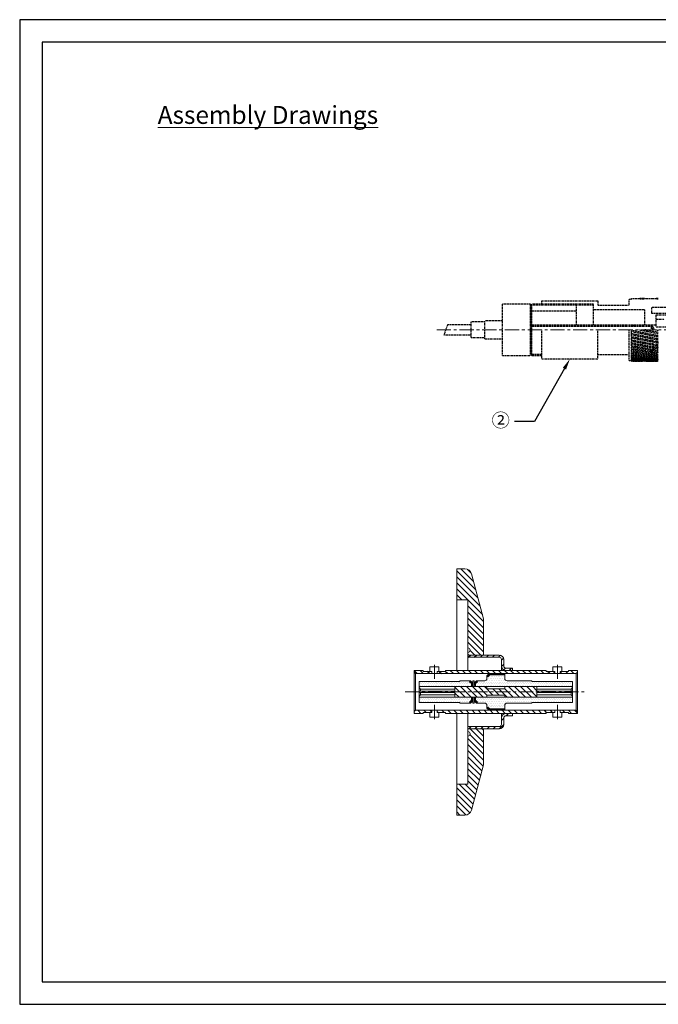
# Model space of a CAD drawing. Units: millimetres. Extents: x -5 to 302, y -5 to 215.
# Drawn here: x -5 to 138, y -5 to 215 of the extents above; entities that cross this region are included whole.
import ezdxf
from ezdxf import colors
from ezdxf.entities.mleader import LeaderData, LeaderLine
from ezdxf.math import Vec2, Vec3

# ---------------------------------------------------------------- set-up
doc = ezdxf.new("R2010")
doc.units = ezdxf.units.MM
doc.header["$LTSCALE"] = 0.1
doc.linetypes.add('CENTER', pattern=[50.8, 31.75, -6.35, 6.35, -6.35])
doc.linetypes.add('DASHED', pattern=[0.75, 0.5, -0.25])
for name, color, linetype, lineweight in [('AM_FLAME', 7, 'Continuous', 30), ('CENTER', 1, 'CENTER', 18), ('Parts_1(0.18)', 7, 'Continuous', 18), ('Parts_2(0.3)', 123, 'DASHED', 30)]:
    doc.layers.add(name, color=color, linetype=linetype, lineweight=lineweight)
doc.layers.add('HATCH', color=102, linetype='Continuous')
doc.styles.get("Standard").update_dxf_attribs({"font": 'GOTHIC.TTF'})
doc.styles.add('TEXT', font='txt')
pattern_1 = [(45, (-319.7289, -97.30525), (-0.2245064, 0.2245064), []), (135, (-319.7289, -97.30525), (-0.2245064, -0.2245064), [])]
pattern_2 = [(45, (-319.7289, -97.30525), (-0.6735192, 0.6735192), [])]
pattern_3 = [(0, (-319.7289, -97.30525), (0.1984375, 0.396875), [0, -0.396875])]
pattern_4 = [(135, (-319.7289, -97.30525), (-0.6735192, -0.6735192), [])]
pattern_5 = [(135, (-315.3977, -68.4728), (-0.6735192, -0.6735192), [])]

msp = doc.modelspace()

# ---------------------------------------------------------------- hatches: boundary and pattern name
at = {"layer": 'HATCH'}
h = msp.add_hatch(dxfattribs=at)
h.set_pattern_fill('ANSI31', color=256, scale=0.3, angle=90, style=0)
h.set_pattern_definition(pattern_5)
edge = h.paths.add_edge_path(flags=0)
edge.add_line((94.54, 92.29), (92.69, 92.29))
edge.add_line((92.69, 92.29), (92.69, 85.39))
edge.add_line((92.69, 85.39), (95.19, 85.39))
edge.add_line((95.19, 85.39), (95.19, 74.64))
edge.add_arc((95.19, 74.14), 0.5, -90, 90, ccw=False)
edge.add_line((95.19, 73.64), (95.19, 73.04))
edge.add_line((95.19, 73.04), (98.69, 73.04))
edge.add_line((98.69, 73.04), (98.69, 81.1))
edge.add_line((98.69, 81.1), (95.99, 91.18))
edge.add_arc((94.54, 90.79), 1.5, 15, 90)
h = msp.add_hatch(dxfattribs=at)
h.set_pattern_fill('ANSI31', color=256, scale=0.3, style=0)
h.set_pattern_definition(pattern_2)
edge = h.paths.add_edge_path(flags=0)
edge.add_line((95.19, 73.04), (95.19, 72.54))
edge.add_line((95.19, 72.54), (102.19, 72.54))
edge.add_arc((102.19, 72.04), 0.5, 0, 90, ccw=False)
edge.add_line((102.69, 72.04), (102.69, 70.59))
edge.add_arc((103.69, 70.59), 1, 180, 270)
edge.add_line((103.69, 69.59), (105.19, 69.59))
edge.add_line((105.19, 69.59), (105.19, 70.09))
edge.add_line((105.19, 70.09), (103.69, 70.09))
edge.add_arc((103.69, 70.59), 0.5, 180, 270, ccw=False)
edge.add_line((103.19, 70.59), (103.19, 72.04))
edge.add_arc((102.19, 72.04), 1, 0, 90)
edge.add_line((102.19, 73.04), (95.19, 73.04))
h = msp.add_hatch(dxfattribs=at)
h.set_pattern_fill('ANSI31', color=256, scale=0.3, angle=90, style=0)
h.set_pattern_definition(pattern_4)
h.paths.add_polyline_path([(83.19, 69.59), (83.19, 69.19), (83.49, 68.89), (87.09, 68.89), (87.09, 69.39), (85.19, 69.39), (85.19, 69.59)], flags=0)
h = msp.add_hatch(dxfattribs=at)
h.set_pattern_fill('ANSI31', color=256, scale=0.3, angle=90, style=0)
h.set_pattern_definition(pattern_4)
h.paths.add_polyline_path([(88.29, 69.39), (88.29, 68.89), (114.59, 68.89), (114.59, 69.39), (112.69, 69.39), (112.69, 69.59), (90.19, 69.59), (90.19, 69.39)], flags=0)
h = msp.add_hatch(dxfattribs=at)
h.set_pattern_fill('DOTS', color=256, scale=0.25, style=0)
h.set_pattern_definition(pattern_3)
edge = h.paths.add_edge_path(flags=0)
edge.add_line((103.44, 67.79), (103.44, 68.59))
edge.add_line((103.44, 68.59), (100.07, 68.59))
edge.add_line((100.07, 68.59), (99.65, 68.18))
edge.add_line((99.65, 68.18), (99.44, 68.39))
edge.add_line((99.44, 68.39), (99.44, 67.79))
edge.add_arc((98.94, 67.79), 0.5, 270, 360, ccw=False)
edge.add_line((98.94, 67.29), (97.09, 67.29))
edge.add_line((97.09, 67.29), (97.3, 67.08))
edge.add_line((97.3, 67.08), (96.89, 66.67))
edge.add_line((96.89, 66.67), (96.89, 65.99))
edge.add_line((96.89, 65.99), (118.59, 65.99))
edge.add_line((118.59, 65.99), (118.59, 67.14))
edge.add_line((118.59, 67.14), (109.59, 67.14))
edge.add_line((109.59, 67.14), (109.44, 67.29))
edge.add_line((109.44, 67.29), (103.94, 67.29))
edge.add_arc((103.94, 67.79), 0.5, 180, 270, ccw=False)
h = msp.add_hatch(dxfattribs=at)
h.set_pattern_fill('ANSI37', color=256, scale=0.1, style=0)
h.set_pattern_definition(pattern_1)
h.paths.add_polyline_path([(99.65, 68.18), (100.07, 68.59), (103.44, 68.59), (103.44, 68.89), (99.94, 68.89), (99.44, 68.39)], flags=0)
h = msp.add_hatch(dxfattribs=at)
h.set_pattern_fill('ANSI31', color=256, scale=0.3, angle=90, style=0)
h.set_pattern_definition(pattern_4)
h.paths.add_polyline_path([(119.69, 69.19), (119.69, 69.59), (117.69, 69.59), (117.69, 69.39), (115.79, 69.39), (115.79, 68.89), (119.39, 68.89)], flags=0)
h = msp.add_hatch(dxfattribs=at)
h.set_pattern_fill('DOTS', color=256, scale=0.25, style=0)
h.set_pattern_definition(pattern_3)
h.paths.add_polyline_path([(95.79, 67.29), (93.44, 67.29), (93.29, 67.14), (84.29, 67.14), (84.29, 65.99), (95.99, 65.99), (95.99, 66.67), (95.58, 67.08)], flags=0)
h = msp.add_hatch(dxfattribs=at)
h.set_pattern_fill('ANSI37', color=256, scale=0.1, style=0)
h.set_pattern_definition(pattern_1)
h.paths.add_polyline_path([(95.99, 66.67), (95.99, 65.99), (96.29, 65.99), (96.29, 66.79), (95.79, 67.29), (95.58, 67.08)], flags=0)
h = msp.add_hatch(dxfattribs=at)
h.set_pattern_fill('ANSI37', color=256, scale=0.1, style=0)
h.set_pattern_definition(pattern_1)
h.paths.add_polyline_path([(96.59, 66.79), (96.59, 65.99), (96.89, 65.99), (96.89, 66.67), (97.3, 67.08), (97.09, 67.29)])
h = msp.add_hatch(dxfattribs=at)
h.set_pattern_fill('ANSI31', color=256, scale=0.3, angle=90, style=0)
h.set_pattern_definition(pattern_4)
h.paths.add_polyline_path([(110.59, 65.99), (103.44, 65.99), (103.44, 65.49), (99.44, 65.49), (99.44, 65.99), (92.29, 65.99), (92.29, 63.59), (99.44, 63.59), (99.44, 64.09), (103.44, 64.09), (103.44, 63.59), (110.59, 63.59)], flags=0)
h = msp.add_hatch(dxfattribs=at)
h.set_pattern_fill('DOTS', color=256, scale=0.25, style=0)
h.set_pattern_definition(pattern_3)
h.paths.add_polyline_path([(95.58, 62.51), (95.99, 62.92), (95.99, 63.59), (84.29, 63.59), (84.29, 62.44), (93.29, 62.44), (93.44, 62.29), (95.79, 62.29)], flags=0)
h = msp.add_hatch(dxfattribs=at)
h.set_pattern_fill('ANSI37', color=256, scale=0.1, style=0)
h.set_pattern_definition(pattern_1)
h.paths.add_polyline_path([(95.58, 62.51), (95.79, 62.29), (96.29, 62.79), (96.29, 63.59), (95.99, 63.59), (95.99, 62.92)], flags=0)
h = msp.add_hatch(dxfattribs=at)
h.set_pattern_fill('ANSI37', color=256, scale=0.1, style=0)
h.set_pattern_definition(pattern_1)
h.paths.add_polyline_path([(96.89, 62.92), (96.89, 63.59), (96.59, 63.59), (96.59, 62.79), (97.09, 62.29), (97.3, 62.51)], flags=0)
h = msp.add_hatch(dxfattribs=at)
h.set_pattern_fill('DOTS', color=256, scale=0.25, style=0)
h.set_pattern_definition(pattern_3)
edge = h.paths.add_edge_path(flags=0)
edge.add_line((103.94, 62.29), (109.44, 62.29))
edge.add_line((109.44, 62.29), (109.59, 62.44))
edge.add_line((109.59, 62.44), (118.59, 62.44))
edge.add_line((118.59, 62.44), (118.59, 63.59))
edge.add_line((118.59, 63.59), (96.89, 63.59))
edge.add_line((96.89, 63.59), (96.89, 62.92))
edge.add_line((96.89, 62.92), (97.3, 62.51))
edge.add_line((97.3, 62.51), (97.09, 62.29))
edge.add_line((97.09, 62.29), (98.94, 62.29))
edge.add_arc((98.94, 61.79), 0.5, 0, 90, ccw=False)
edge.add_line((99.44, 61.79), (99.44, 61.19))
edge.add_line((99.44, 61.19), (99.65, 61.41))
edge.add_line((99.65, 61.41), (100.07, 60.99))
edge.add_line((100.07, 60.99), (103.44, 60.99))
edge.add_line((103.44, 60.99), (103.44, 61.79))
edge.add_arc((103.94, 61.79), 0.5, 90, 180, ccw=False)
h = msp.add_hatch(dxfattribs=at)
h.set_pattern_fill('ANSI31', color=256, scale=0.3, angle=90, style=0)
h.set_pattern_definition(pattern_4)
h.paths.add_polyline_path([(85.19, 59.99), (85.19, 60.19), (87.09, 60.19), (87.09, 60.69), (83.49, 60.69), (83.19, 60.39), (83.19, 59.99)], flags=0)
h = msp.add_hatch(dxfattribs=at)
h.set_pattern_fill('ANSI31', color=256, scale=0.3, angle=90, style=0)
h.set_pattern_definition(pattern_4)
h.paths.add_polyline_path([(112.69, 59.99), (112.69, 60.19), (114.59, 60.19), (114.59, 60.69), (88.29, 60.69), (88.29, 60.19), (90.19, 60.19), (90.19, 59.99)], flags=0)
h = msp.add_hatch(dxfattribs=at)
h.set_pattern_fill('ANSI31', color=256, scale=0.3, style=0)
h.set_pattern_definition(pattern_2)
edge = h.paths.add_edge_path(flags=0)
edge.add_line((95.19, 57.04), (95.19, 56.54))
edge.add_line((95.19, 56.54), (102.19, 56.54))
edge.add_arc((102.19, 57.54), 1, 270, 360)
edge.add_line((103.19, 57.54), (103.19, 58.99))
edge.add_arc((103.69, 58.99), 0.5, 90, 180, ccw=False)
edge.add_line((103.69, 59.49), (105.19, 59.49))
edge.add_line((105.19, 59.49), (105.19, 59.99))
edge.add_line((105.19, 59.99), (103.69, 59.99))
edge.add_arc((103.69, 58.99), 1, 90, 180)
edge.add_line((102.69, 58.99), (102.69, 57.54))
edge.add_arc((102.19, 57.54), 0.5, 270, 360, ccw=False)
edge.add_line((102.19, 57.04), (95.19, 57.04))
h = msp.add_hatch(dxfattribs=at)
h.set_pattern_fill('ANSI37', color=256, scale=0.1, style=0)
h.set_pattern_definition(pattern_1)
h.paths.add_polyline_path([(100.07, 60.99), (99.65, 61.41), (99.44, 61.19), (99.94, 60.69), (103.44, 60.69), (103.44, 60.99)], flags=0)
h = msp.add_hatch(dxfattribs=at)
h.set_pattern_fill('ANSI31', color=256, scale=0.3, angle=90, style=0)
h.set_pattern_definition(pattern_4)
h.paths.add_polyline_path([(119.39, 60.69), (115.79, 60.69), (115.79, 60.19), (117.69, 60.19), (117.69, 59.99), (119.69, 59.99), (119.69, 60.39)], flags=0)
h = msp.add_hatch(dxfattribs=at)
h.set_pattern_fill('ANSI31', color=256, scale=0.3, angle=90, style=0)
h.set_pattern_definition(pattern_5)
edge = h.paths.add_edge_path(flags=0)
edge.add_line((92.69, 37.29), (94.54, 37.29))
edge.add_arc((94.54, 38.79), 1.5, 270, 345)
edge.add_line((95.99, 38.41), (98.69, 48.49))
edge.add_line((98.69, 48.49), (98.69, 56.54))
edge.add_line((98.69, 56.54), (95.19, 56.54))
edge.add_line((95.19, 56.54), (95.19, 55.94))
edge.add_arc((95.19, 55.44), 0.5, -90, 90, ccw=False)
edge.add_line((95.19, 54.94), (95.19, 44.19))
edge.add_line((95.19, 44.19), (92.69, 44.19))
edge.add_line((92.69, 44.19), (92.69, 37.29))

# ---------------------------------------------------------------- linework, layer by layer
at = {"layer": 'AM_FLAME'}
for points in [[(-5, -5), (302, -5), (302, 215), (-5, 215)], [(0, 0), (297, 0), (297, 210), (0, 210)]]:
    msp.add_lwpolyline(points, close=True, dxfattribs=at)
at = {"layer": 'CENTER'}
for p, q in [((88.23, 145.71), (209.5, 145.71)), ((87.69, 67.7), (87.69, 71.19)), ((115.19, 67.7), (115.19, 71.19)), ((81.19, 64.79), (121.69, 64.79)), ((87.69, 61.89), (87.69, 58.39)), ((115.19, 61.89), (115.19, 58.39))]:
    msp.add_line(p, q, dxfattribs=at)
at = {"layer": 'Parts_1(0.18)'}
for p, q in [((94.54, 92.29), (92.69, 92.29)), ((92.69, 69.59), (92.69, 92.29)), ((98.69, 81.1), (95.99, 91.18)), ((92.69, 85.39), (95.19, 85.39)), ((95.19, 69.59), (95.19, 85.39)), ((98.69, 73.04), (98.69, 81.1)), ((102.19, 73.04), (95.19, 73.04)), ((95.19, 72.54), (102.19, 72.54)), ((102.69, 69.59), (102.69, 72.04)), ((103.19, 70.59), (103.19, 72.04)), ((83.19, 69.59), (85.19, 69.59)), ((83.19, 59.99), (83.19, 69.59)), ((83.49, 68.89), (83.19, 69.19)), ((83.49, 60.69), (83.49, 68.89)), ((83.49, 68.89), (119.39, 68.89)), ((85.19, 69.59), (85.19, 69.39)), ((85.19, 69.39), (87.09, 69.39)), ((86.69, 69.39), (86.69, 70.39)), ((86.69, 70.39), (88.69, 70.39)), ((87.09, 68.89), (87.09, 69.39)), ((88.29, 69.39), (90.19, 69.39)), ((88.29, 69.39), (88.29, 68.89)), ((88.69, 70.39), (88.69, 69.39)), ((90.19, 69.39), (90.19, 69.59)), ((90.19, 69.59), (112.69, 69.59)), ((99.94, 68.89), (99.44, 68.39)), ((99.44, 67.79), (99.44, 68.39)), ((99.44, 68.39), (99.65, 68.18)), ((99.65, 68.18), (100.07, 68.59)), ((100.07, 68.59), (103.44, 68.59)), ((103.44, 67.79), (103.44, 68.89)), ((105.19, 70.09), (103.69, 70.09)), ((105.19, 69.59), (105.19, 70.09)), ((112.69, 69.59), (112.69, 69.39)), ((112.69, 69.39), (114.59, 69.39)), ((114.19, 69.39), (114.19, 70.39)), ((114.19, 70.39), (116.19, 70.39)), ((114.59, 68.89), (114.59, 69.39)), ((115.79, 69.39), (115.79, 68.89)), ((115.79, 69.39), (117.69, 69.39)), ((116.19, 70.39), (116.19, 69.39)), ((117.69, 69.39), (117.69, 69.59)), ((117.69, 69.59), (119.69, 69.59)), ((119.69, 69.19), (119.39, 68.89)), ((119.39, 60.69), (119.39, 68.89)), ((119.69, 59.99), (119.69, 69.59)), ((84.29, 67.14), (93.29, 67.14)), ((84.29, 62.44), (84.29, 67.14)), ((93.29, 67.14), (93.44, 67.29)), ((93.44, 67.29), (95.79, 67.29)), ((95.79, 67.29), (95.58, 67.08)), ((95.58, 67.08), (95.99, 66.67)), ((95.79, 67.29), (96.29, 66.79)), ((95.99, 66.67), (95.99, 65.99)), ((96.29, 65.99), (96.29, 67.29)), ((96.29, 67.29), (96.59, 67.29)), ((96.59, 67.29), (96.59, 65.99)), ((97.09, 67.29), (96.59, 66.79)), ((96.89, 66.67), (97.3, 67.08)), ((96.89, 65.99), (96.89, 66.67)), ((97.3, 67.08), (97.09, 67.29)), ((97.09, 67.29), (98.94, 67.29)), ((103.94, 67.29), (109.44, 67.29)), ((109.44, 67.29), (109.59, 67.14)), ((109.59, 67.14), (118.59, 67.14)), ((118.59, 62.44), (118.59, 67.14)), ((84.29, 65.99), (118.59, 65.99)), ((92.29, 65.98), (84.29, 65.98)), ((84.29, 65.76), (84.59, 65.45)), ((84.29, 64.94), (92.29, 64.94)), ((84.29, 64.64), (92.29, 64.64)), ((84.59, 64.14), (84.29, 63.83)), ((92.29, 65.45), (84.59, 65.45)), ((84.59, 65.45), (84.59, 64.94)), ((84.59, 64.64), (84.59, 64.14)), ((84.59, 64.14), (92.29, 64.14)), ((92.29, 63.59), (92.29, 65.99)), ((99.44, 65.99), (99.44, 65.49)), ((99.44, 65.49), (103.44, 65.49)), ((103.44, 64.09), (99.44, 64.09)), ((99.44, 64.09), (99.44, 63.59)), ((103.44, 65.49), (103.44, 65.99)), ((103.44, 63.59), (103.44, 64.09)), ((110.59, 65.99), (110.59, 63.59)), ((110.59, 65.98), (118.59, 65.98)), ((118.29, 65.45), (110.59, 65.45)), ((110.59, 64.94), (118.59, 64.94)), ((110.59, 64.64), (118.59, 64.64)), ((110.59, 64.14), (118.29, 64.14)), ((118.29, 65.45), (118.59, 65.76)), ((118.29, 64.94), (118.29, 65.45)), ((118.29, 64.14), (118.29, 64.64)), ((118.59, 63.83), (118.29, 64.14)), ((92.29, 63.6), (84.29, 63.6)), ((84.29, 63.59), (118.59, 63.59)), ((93.29, 62.44), (84.29, 62.44)), ((93.44, 62.29), (93.29, 62.44)), ((95.79, 62.29), (93.44, 62.29)), ((95.99, 62.92), (95.58, 62.51)), ((95.58, 62.51), (95.79, 62.29)), ((96.29, 62.79), (95.79, 62.29)), ((95.99, 63.59), (95.99, 62.92)), ((96.29, 62.29), (96.29, 63.59)), ((96.59, 62.29), (96.29, 62.29)), ((96.59, 63.59), (96.59, 62.29)), ((96.59, 62.79), (97.09, 62.29)), ((96.89, 62.92), (96.89, 63.59)), ((97.3, 62.51), (96.89, 62.92)), ((97.09, 62.29), (97.3, 62.51)), ((98.94, 62.29), (97.09, 62.29)), ((99.44, 61.19), (99.44, 61.79)), ((103.44, 60.69), (103.44, 61.79)), ((109.44, 62.29), (103.94, 62.29)), ((109.59, 62.44), (109.44, 62.29)), ((118.59, 62.44), (109.59, 62.44)), ((110.59, 63.6), (118.59, 63.6)), ((83.19, 60.39), (83.49, 60.69)), ((85.19, 59.99), (83.19, 59.99)), ((83.49, 60.69), (119.39, 60.69)), ((85.19, 60.19), (85.19, 59.99)), ((87.09, 60.19), (85.19, 60.19)), ((86.69, 59.19), (86.69, 60.19)), ((87.09, 60.19), (87.09, 60.69)), ((88.29, 60.69), (88.29, 60.19)), ((88.29, 60.19), (90.19, 60.19)), ((88.69, 60.19), (88.69, 59.19)), ((90.19, 59.99), (90.19, 60.19)), ((112.69, 59.99), (90.19, 59.99)), ((92.69, 37.29), (92.69, 59.99)), ((95.19, 44.19), (95.19, 59.99)), ((99.65, 61.41), (99.44, 61.19)), ((99.44, 61.19), (99.94, 60.69)), ((100.07, 60.99), (99.65, 61.41)), ((103.44, 60.99), (100.07, 60.99)), ((102.69, 57.54), (102.69, 59.99)), ((103.69, 59.49), (105.19, 59.49)), ((105.19, 59.49), (105.19, 59.99)), ((114.59, 60.19), (112.69, 60.19)), ((112.69, 60.19), (112.69, 59.99)), ((114.19, 59.19), (114.19, 60.19)), ((114.59, 60.19), (114.59, 60.69)), ((115.79, 60.69), (115.79, 60.19)), ((115.79, 60.19), (117.69, 60.19)), ((116.19, 60.19), (116.19, 59.19)), ((117.69, 59.99), (117.69, 60.19)), ((119.69, 59.99), (117.69, 59.99)), ((119.39, 60.69), (119.69, 60.39)), ((88.69, 59.19), (86.69, 59.19)), ((103.19, 57.54), (103.19, 58.99)), ((116.19, 59.19), (114.19, 59.19)), ((102.19, 57.04), (95.19, 57.04)), ((95.19, 56.54), (102.19, 56.54)), ((98.69, 48.49), (98.69, 56.54)), ((95.99, 38.41), (98.69, 48.49)), ((95.19, 44.19), (92.69, 44.19)), ((92.69, 37.29), (94.54, 37.29))]:
    msp.add_line(p, q, dxfattribs=at)
for centre, radius, start, end in [((94.54, 90.79), 1.5, 15, 90), ((95.19, 74.14), 0.5, 270, 90), ((102.19, 72.04), 1, 0, 90), ((102.19, 72.04), 0.5, 0, 90), ((103.69, 70.59), 1, 180, 270), ((103.69, 70.59), 0.5, 180, 270), ((98.94, 67.79), 0.5, 270, 0), ((103.94, 67.79), 0.5, 180, 270), ((98.94, 61.79), 0.5, 0, 90), ((103.94, 61.79), 0.5, 90, 180), ((103.69, 58.99), 1, 90, 180), ((103.69, 58.99), 0.5, 90, 180), ((102.19, 57.54), 1, 270, 0), ((102.19, 57.54), 0.5, 270, 360), ((95.19, 55.44), 0.5, 270, 90), ((94.54, 38.79), 1.5, 270, 345)]:
    msp.add_arc(centre, radius, start, end, dxfattribs=at)
at = {"layer": 'Parts_2(0.3)'}
for p, q in [((111.75, 152.21), (124.25, 152.21)), ((111.75, 151.46), (111.75, 152.21)), ((124.25, 152.21), (124.25, 151.19)), ((131.25, 152.57), (131.75, 152.57)), ((131.25, 151.19), (131.25, 152.57)), ((131.75, 152.57), (131.75, 152.69)), ((131.75, 152.69), (133.56, 152.69)), ((134.74, 152.69), (137.14, 152.69)), ((109.16, 151.46), (102.95, 151.46)), ((102.95, 139.96), (102.95, 151.46)), ((109.31, 151.21), (109.16, 151.46)), ((109.16, 139.96), (109.16, 151.46)), ((109.45, 151.46), (109.31, 151.21)), ((109.31, 140.21), (109.31, 151.21)), ((109.45, 139.96), (109.45, 151.46)), ((123.25, 151.46), (109.45, 151.46)), ((123.25, 151.21), (109.45, 151.21)), ((109.45, 149.96), (119.45, 149.96)), ((112, 151.21), (111.75, 151.46)), ((119.2, 151.46), (119.45, 151.21)), ((119.45, 146.85), (119.45, 151.21)), ((123.25, 146.85), (123.25, 151.46)), ((134.75, 150.19), (123.25, 150.19)), ((124.25, 151.19), (131.25, 151.19)), ((134.75, 146.85), (134.75, 150.19)), ((141.45, 150.71), (136.25, 150.71)), ((136.25, 150.71), (136.25, 149.46)), ((98.95, 147.46), (95.95, 147.46)), ((95.95, 143.96), (95.95, 147.46)), ((102.95, 147.71), (98.95, 147.71)), ((98.95, 143.71), (98.95, 147.71)), ((136.25, 149.46), (146.5, 149.46)), ((137.25, 146.38), (137.25, 149.06)), ((137.25, 149.06), (147.5, 149.06)), ((137.25, 148.06), (139.05, 148.06)), ((109.45, 146.85), (137.25, 146.85)), ((109.45, 146.51), (136.45, 146.51)), ((111.75, 139.21), (111.75, 145.71)), ((124.25, 139.21), (124.25, 145.71)), ((131.25, 138.85), (131.25, 145.71)), ((131.75, 145.59), (131.75, 145.71)), ((131.75, 145.34), (131.75, 145.59)), ((131.75, 144.86), (131.75, 145.34)), ((132.25, 146.85), (132.25, 146.51)), ((132.35, 146.51), (132.25, 146.61)), ((136.25, 145.71), (136.25, 146.51)), ((136.45, 146.51), (136.45, 145.71)), ((136.45, 146.51), (136.93, 145.71)), ((137.25, 146.38), (141.55, 146.38)), ((95.95, 143.96), (98.95, 143.96)), ((98.95, 143.71), (102.95, 143.71)), ((131.75, 144.61), (131.75, 144.86)), ((131.75, 144.14), (131.75, 144.61)), ((131.75, 144.05), (131.75, 143.9)), ((131.75, 143.44), (131.75, 143.9)), ((131.75, 143.36), (131.75, 143.2)), ((131.75, 142.76), (131.75, 143.2)), ((131.75, 142.61), (131.75, 142.54)), ((131.75, 142.11), (131.75, 142.54)), ((131.75, 141.98), (131.75, 141.9)), ((131.75, 141.51), (131.75, 141.9)), ((131.75, 141.39), (131.75, 141.31)), ((131.75, 140.95), (131.75, 141.31)), ((131.75, 140.94), (131.75, 140.77)), ((102.95, 139.96), (109.16, 139.96)), ((109.16, 139.96), (109.31, 140.21)), ((109.31, 140.21), (109.45, 139.96)), ((109.45, 140.26), (111.75, 140.26)), ((109.45, 139.96), (111.75, 139.96)), ((111.75, 139.21), (124.25, 139.21)), ((124.25, 140.22), (131.25, 140.22)), ((131.25, 138.85), (131.75, 138.85)), ((131.75, 140.28), (131.75, 140.77)), ((131.75, 139.85), (131.75, 140.28)), ((131.75, 139.48), (131.75, 139.85)), ((131.75, 139.28), (131.75, 139.48)), ((131.75, 139.03), (131.75, 139.19)), ((131.75, 138.85), (131.75, 138.96)), ((131.75, 138.72), (133.56, 138.72)), ((134.74, 138.72), (137.14, 138.72))]:
    msp.add_line(p, q, dxfattribs=at)
at = {"layer": 'Parts_2(0.3)', "color": 1}
for p, q in [((90.64, 146.85), (89.82, 144.57)), ((95.95, 146.85), (90.64, 146.85)), ((89.82, 144.57), (95.95, 144.57))]:
    msp.add_line(p, q, dxfattribs=at)
at = {"layer": 'Parts_2(0.3)'}
for points, knots in [([(134.74, 152.69), (134.74, 152.69), (134.74, 152.69), (134.75, 152.68), (134.75, 152.67), (134.75, 152.66), (134.74, 152.64), (134.72, 152.62), (134.61, 152.58), (134.41, 152.55), (134.17, 152.54), (133.98, 152.55), (133.82, 152.57), (133.7, 152.59), (133.62, 152.61), (133.59, 152.63), (133.56, 152.64), (133.56, 152.66), (133.55, 152.67), (133.55, 152.68), (133.56, 152.69), (133.56, 152.69), (133.56, 152.69)], [0, 0, 0, 0, 0.008128, 0.016996, 0.024245, 0.031513, 0.040597, 0.056066, 0.102173, 0.308045, 0.51178, 0.647316, 0.744304, 0.880125, 0.91258, 0.943582, 0.957106, 0.970775, 0.978074, 0.985398, 0.994199, 1, 1, 1, 1]), ([(134.74, 152.69), (134.61, 152.69), (134.21, 152.69), (133.82, 152.69), (133.56, 152.69)], [0, 0, 0, 0, 0.332419, 1, 1, 1, 1]), ([(137.75, 152.69), (137.68, 152.69), (137.47, 152.69), (137.27, 152.69), (137.14, 152.69)], [0, 0, 0, 0, 0.368496, 1, 1, 1, 1]), ([(137.75, 152.57), (137.68, 152.57), (137.55, 152.57), (137.39, 152.59), (137.29, 152.6), (137.22, 152.62), (137.18, 152.64), (137.16, 152.65), (137.15, 152.67), (137.14, 152.68), (137.14, 152.69), (137.14, 152.69), (137.14, 152.69)], [0, 0, 0, 0, 0.352233, 0.589815, 0.731054, 0.81689, 0.902455, 0.929325, 0.956343, 0.972526, 0.988847, 1, 1, 1, 1]), ([(137.75, 144.38), (137.68, 144.39), (137.3, 144.47), (136.63, 144.6), (135.57, 144.81), (134.38, 145.05), (133.07, 145.32), (132.21, 145.5), (131.77, 145.59), (131.75, 145.59)], [0, 0, 0, 0, 0.037426, 0.187132, 0.336837, 0.567582, 0.779718, 0.991809, 1, 1, 1, 1]), ([(131.75, 145.34), (131.83, 145.33), (132.2, 145.25), (132.73, 145.15), (133.32, 145.03), (133.77, 144.94), (134.2, 144.85), (134.61, 144.77), (134.99, 144.69), (135.38, 144.61), (135.77, 144.54), (136.15, 144.46), (136.54, 144.38), (136.92, 144.3), (137.31, 144.22), (137.59, 144.17), (137.74, 144.14), (137.75, 144.14)], [0, 0, 0, 0, 0.037426, 0.18713, 0.261983, 0.336835, 0.411687, 0.475969, 0.540252, 0.604535, 0.668817, 0.7331, 0.797383, 0.861665, 0.926739, 0.991835, 1, 1, 1, 1]), ([(133.56, 145.71), (133.63, 145.7), (133.85, 145.65), (134.2, 145.58), (134.61, 145.5), (134.99, 145.42), (135.38, 145.34), (135.77, 145.26), (136.15, 145.18), (136.54, 145.1), (136.92, 145.02), (137.31, 144.94), (137.59, 144.89), (137.74, 144.86), (137.75, 144.86)], [0, 0, 0, 0, 0.050245, 0.157445, 0.249508, 0.34157, 0.433633, 0.525695, 0.617758, 0.709821, 0.801883, 0.895079, 0.988306, 1, 1, 1, 1]), ([(137.75, 145.1), (137.68, 145.12), (137.3, 145.19), (136.63, 145.33), (135.7, 145.51), (135.07, 145.64), (134.74, 145.71)], [0, 0, 0, 0, 0.074509, 0.372547, 0.670585, 1, 1, 1, 1]), ([(137.14, 145.71), (137.2, 145.7), (137.39, 145.66), (137.59, 145.62), (137.74, 145.59), (137.75, 145.59)], [0, 0, 0, 0, 0.277986, 0.919526, 1, 1, 1, 1]), ([(137.75, 143.67), (137.68, 143.68), (137.3, 143.76), (136.63, 143.89), (135.57, 144.09), (134.38, 144.33), (133.07, 144.59), (132.21, 144.77), (131.77, 144.86), (131.75, 144.86)], [0, 0, 0, 0, 0.037426, 0.187132, 0.336837, 0.567582, 0.779718, 0.991809, 1, 1, 1, 1]), ([(131.75, 144.61), (131.83, 144.6), (132.2, 144.53), (132.73, 144.42), (133.32, 144.3), (133.77, 144.22), (134.2, 144.13), (134.61, 144.05), (134.99, 143.97), (135.38, 143.9), (135.77, 143.82), (136.15, 143.75), (136.54, 143.67), (136.92, 143.59), (137.31, 143.52), (137.59, 143.46), (137.74, 143.44), (137.75, 143.43)], [0, 0, 0, 0, 0.037426, 0.18713, 0.261983, 0.336835, 0.411687, 0.475969, 0.540252, 0.604535, 0.668817, 0.7331, 0.797383, 0.861665, 0.926739, 0.991835, 1, 1, 1, 1]), ([(137.75, 142.98), (137.68, 143), (137.3, 143.07), (136.63, 143.19), (135.57, 143.39), (134.38, 143.62), (133.07, 143.88), (132.21, 144.05), (131.77, 144.14), (131.75, 144.14)], [0, 0, 0, 0, 0.037426, 0.187132, 0.336837, 0.567582, 0.779718, 0.991809, 1, 1, 1, 1]), ([(131.75, 143.9), (131.83, 143.88), (132.2, 143.81), (132.73, 143.71), (133.32, 143.6), (133.77, 143.51), (134.2, 143.43), (134.61, 143.35), (134.99, 143.28), (135.38, 143.2), (135.77, 143.13), (136.15, 143.06), (136.54, 142.98), (136.92, 142.91), (137.31, 142.84), (137.59, 142.79), (137.74, 142.76), (137.75, 142.76)], [0, 0, 0, 0, 0.037426, 0.18713, 0.261983, 0.336835, 0.411687, 0.475969, 0.540252, 0.604535, 0.668817, 0.7331, 0.797383, 0.861665, 0.926739, 0.991835, 1, 1, 1, 1]), ([(137.75, 142.33), (137.68, 142.34), (137.3, 142.4), (136.63, 142.52), (135.57, 142.71), (134.38, 142.93), (133.07, 143.18), (132.21, 143.35), (131.77, 143.43), (131.75, 143.44)], [0, 0, 0, 0, 0.037426, 0.187132, 0.336837, 0.567582, 0.779718, 0.991809, 1, 1, 1, 1]), ([(131.75, 143.2), (131.83, 143.19), (132.2, 143.12), (132.73, 143.02), (133.32, 142.91), (133.77, 142.83), (134.2, 142.75), (134.61, 142.68), (134.99, 142.61), (135.38, 142.54), (135.77, 142.47), (136.15, 142.4), (136.54, 142.33), (136.92, 142.26), (137.31, 142.19), (137.59, 142.14), (137.74, 142.11), (137.75, 142.11)], [0, 0, 0, 0, 0.037426, 0.18713, 0.261983, 0.336835, 0.411687, 0.475969, 0.540252, 0.604535, 0.668817, 0.7331, 0.797383, 0.861665, 0.926739, 0.991835, 1, 1, 1, 1]), ([(137.75, 141.71), (137.68, 141.72), (137.3, 141.78), (136.63, 141.89), (135.57, 142.07), (134.38, 142.28), (133.07, 142.52), (132.21, 142.68), (131.77, 142.76), (131.75, 142.76)], [0, 0, 0, 0, 0.037426, 0.187132, 0.336837, 0.567582, 0.779718, 0.991809, 1, 1, 1, 1]), ([(131.75, 142.54), (131.83, 142.52), (132.2, 142.46), (132.73, 142.36), (133.32, 142.26), (133.77, 142.18), (134.2, 142.11), (134.61, 142.04), (134.99, 141.97), (135.38, 141.9), (135.77, 141.84), (136.15, 141.77), (136.54, 141.71), (136.92, 141.64), (137.31, 141.58), (137.59, 141.53), (137.74, 141.51), (137.75, 141.5)], [0, 0, 0, 0, 0.037426, 0.18713, 0.261983, 0.336835, 0.411687, 0.475969, 0.540252, 0.604535, 0.668817, 0.7331, 0.797383, 0.861665, 0.926739, 0.991835, 1, 1, 1, 1]), ([(137.75, 141.13), (137.68, 141.14), (137.3, 141.2), (136.63, 141.3), (135.57, 141.47), (134.38, 141.66), (133.07, 141.88), (132.21, 142.03), (131.77, 142.11), (131.75, 142.11)], [0, 0, 0, 0, 0.037426, 0.187132, 0.336837, 0.567582, 0.779718, 0.991809, 1, 1, 1, 1]), ([(131.75, 141.9), (131.83, 141.89), (132.2, 141.83), (132.73, 141.74), (133.32, 141.64), (133.77, 141.57), (134.2, 141.5), (134.61, 141.43), (134.99, 141.37), (135.38, 141.31), (135.77, 141.25), (136.15, 141.19), (136.54, 141.13), (136.92, 141.07), (137.31, 141.01), (137.59, 140.97), (137.74, 140.95), (137.75, 140.94)], [0, 0, 0, 0, 0.037426, 0.18713, 0.261983, 0.336835, 0.411687, 0.475969, 0.540252, 0.604535, 0.668817, 0.7331, 0.797383, 0.861665, 0.926739, 0.991835, 1, 1, 1, 1]), ([(137.75, 140.6), (137.68, 140.61), (137.3, 140.66), (136.63, 140.76), (135.57, 140.91), (134.38, 141.09), (133.07, 141.29), (132.21, 141.43), (131.77, 141.51), (131.75, 141.51)], [0, 0, 0, 0, 0.037426, 0.187132, 0.336837, 0.567582, 0.779718, 0.991809, 1, 1, 1, 1]), ([(131.75, 141.31), (131.83, 141.3), (132.2, 141.24), (132.73, 141.16), (133.32, 141.07), (133.77, 141), (134.2, 140.94), (134.61, 140.88), (134.99, 140.82), (135.38, 140.77), (135.77, 140.71), (136.15, 140.66), (136.54, 140.6), (136.92, 140.55), (137.31, 140.5), (137.59, 140.46), (137.74, 140.44), (137.75, 140.44)], [0, 0, 0, 0, 0.037426, 0.18713, 0.261983, 0.336835, 0.411687, 0.475969, 0.540252, 0.604535, 0.668817, 0.7331, 0.797383, 0.861665, 0.926739, 0.991835, 1, 1, 1, 1]), ([(137.75, 140.13), (137.68, 140.14), (137.3, 140.19), (136.63, 140.27), (135.57, 140.41), (134.38, 140.57), (133.07, 140.75), (132.21, 140.88), (131.77, 140.95), (131.75, 140.95)], [0, 0, 0, 0, 0.037426, 0.187132, 0.336837, 0.567582, 0.779718, 0.991809, 1, 1, 1, 1]), ([(131.75, 140.77), (131.83, 140.76), (132.2, 140.71), (132.73, 140.63), (133.32, 140.55), (133.77, 140.49), (134.2, 140.43), (134.61, 140.38), (134.99, 140.33), (135.38, 140.28), (135.77, 140.23), (136.15, 140.18), (136.54, 140.13), (136.92, 140.09), (137.31, 140.04), (137.59, 140.01), (137.74, 139.99), (137.75, 139.99)], [0, 0, 0, 0, 0.037426, 0.18713, 0.261983, 0.336835, 0.411687, 0.475969, 0.540252, 0.604535, 0.668817, 0.7331, 0.797383, 0.861665, 0.926739, 0.991835, 1, 1, 1, 1]), ([(137.75, 139.72), (137.68, 139.73), (137.3, 139.77), (136.63, 139.84), (135.57, 139.96), (134.38, 140.1), (133.07, 140.26), (132.21, 140.38), (131.77, 140.44), (131.75, 140.44)], [0, 0, 0, 0, 0.037426, 0.187132, 0.336837, 0.567582, 0.779718, 0.991809, 1, 1, 1, 1]), ([(131.75, 140.28), (131.83, 140.27), (132.2, 140.22), (132.73, 140.16), (133.32, 140.09), (133.77, 140.03), (134.2, 139.98), (134.61, 139.94), (134.99, 139.89), (135.38, 139.85), (135.77, 139.81), (136.15, 139.76), (136.54, 139.72), (136.92, 139.68), (137.31, 139.64), (137.59, 139.62), (137.74, 139.6), (137.75, 139.6)], [0, 0, 0, 0, 0.037426, 0.18713, 0.261983, 0.336835, 0.411687, 0.475969, 0.540252, 0.604535, 0.668817, 0.7331, 0.797383, 0.861665, 0.926739, 0.991835, 1, 1, 1, 1]), ([(137.75, 139.38), (137.68, 139.39), (137.3, 139.42), (136.63, 139.48), (135.57, 139.58), (134.38, 139.7), (133.07, 139.84), (132.21, 139.94), (131.77, 139.99), (131.75, 139.99)], [0, 0, 0, 0, 0.037426, 0.187132, 0.336837, 0.567582, 0.779718, 0.991809, 1, 1, 1, 1]), ([(131.75, 139.85), (131.83, 139.84), (132.2, 139.8), (132.73, 139.75), (133.32, 139.68), (133.77, 139.64), (134.2, 139.6), (134.61, 139.56), (134.99, 139.52), (135.38, 139.48), (135.77, 139.45), (136.15, 139.41), (136.54, 139.38), (136.92, 139.35), (137.31, 139.31), (137.59, 139.29), (137.74, 139.28), (137.75, 139.28)], [0, 0, 0, 0, 0.037426, 0.18713, 0.261983, 0.336835, 0.411687, 0.475969, 0.540252, 0.604535, 0.668817, 0.7331, 0.797383, 0.861665, 0.926739, 0.991835, 1, 1, 1, 1]), ([(137.75, 139.11), (137.68, 139.11), (137.3, 139.14), (136.63, 139.18), (135.57, 139.26), (134.38, 139.36), (133.07, 139.47), (132.21, 139.56), (131.77, 139.6), (131.75, 139.6)], [0, 0, 0, 0, 0.037426, 0.187132, 0.336837, 0.567582, 0.779718, 0.991809, 1, 1, 1, 1]), ([(131.75, 139.48), (131.83, 139.48), (132.2, 139.44), (132.73, 139.4), (133.32, 139.35), (133.77, 139.31), (134.2, 139.28), (134.61, 139.25), (134.99, 139.22), (135.38, 139.19), (135.77, 139.16), (136.15, 139.13), (136.54, 139.11), (136.92, 139.08), (137.31, 139.06), (137.59, 139.04), (137.74, 139.03), (137.75, 139.03)], [0, 0, 0, 0, 0.037426, 0.18713, 0.261983, 0.336835, 0.411687, 0.475969, 0.540252, 0.604535, 0.668817, 0.7331, 0.797383, 0.861665, 0.926739, 0.991835, 1, 1, 1, 1]), ([(137.75, 138.9), (137.68, 138.91), (137.3, 138.92), (136.63, 138.96), (135.57, 139.01), (134.38, 139.09), (133.07, 139.18), (132.21, 139.24), (131.77, 139.28), (131.75, 139.28)], [0, 0, 0, 0, 0.037426, 0.187132, 0.336837, 0.567582, 0.779718, 0.991809, 1, 1, 1, 1]), ([(131.75, 139.19), (131.83, 139.18), (132.2, 139.16), (132.73, 139.12), (133.32, 139.08), (133.77, 139.05), (134.2, 139.03), (134.61, 139), (134.99, 138.98), (135.38, 138.96), (135.77, 138.94), (136.15, 138.92), (136.54, 138.9), (136.92, 138.89), (137.31, 138.87), (137.59, 138.86), (137.74, 138.85), (137.75, 138.85)], [0, 0, 0, 0, 0.037426, 0.18713, 0.261983, 0.336835, 0.411687, 0.475969, 0.540252, 0.604535, 0.668817, 0.7331, 0.797383, 0.861665, 0.926739, 0.991835, 1, 1, 1, 1]), ([(137.75, 138.78), (137.68, 138.78), (137.3, 138.79), (136.63, 138.81), (135.57, 138.84), (134.38, 138.89), (133.07, 138.95), (132.21, 139), (131.77, 139.03), (131.75, 139.03)], [0, 0, 0, 0, 0.037426, 0.187132, 0.336837, 0.567582, 0.779718, 0.991809, 1, 1, 1, 1]), ([(131.75, 138.96), (131.83, 138.96), (132.2, 138.94), (132.73, 138.91), (133.32, 138.89), (133.77, 138.87), (134.2, 138.85), (134.61, 138.84), (134.99, 138.82), (135.38, 138.81), (135.77, 138.8), (136.15, 138.79), (136.54, 138.78), (136.92, 138.77), (137.31, 138.76), (137.59, 138.75), (137.74, 138.75), (137.75, 138.75)], [0, 0, 0, 0, 0.037426, 0.18713, 0.261983, 0.336835, 0.411687, 0.475969, 0.540252, 0.604535, 0.668817, 0.7331, 0.797383, 0.861665, 0.926739, 0.991835, 1, 1, 1, 1]), ([(137.75, 138.73), (137.68, 138.73), (137.3, 138.73), (136.63, 138.73), (135.57, 138.75), (134.38, 138.77), (133.07, 138.81), (132.21, 138.84), (131.77, 138.85), (131.75, 138.85)], [0, 0, 0, 0, 0.037426, 0.187132, 0.336837, 0.567582, 0.779718, 0.991809, 1, 1, 1, 1]), ([(131.75, 138.81), (131.83, 138.81), (132.2, 138.8), (132.73, 138.78), (133.32, 138.77), (133.77, 138.76), (134.2, 138.75), (134.61, 138.74), (134.99, 138.74), (135.38, 138.73), (135.77, 138.73), (136.15, 138.73), (136.54, 138.73), (136.92, 138.72), (137.31, 138.72), (137.59, 138.73), (137.74, 138.73), (137.75, 138.73)], [0, 0, 0, 0, 0.037426, 0.18713, 0.261983, 0.336835, 0.411687, 0.475969, 0.540252, 0.604535, 0.668817, 0.7331, 0.797383, 0.861665, 0.926739, 0.991835, 1, 1, 1, 1]), ([(134.74, 138.73), (134.61, 138.73), (134.05, 138.72), (133.07, 138.73), (132.21, 138.74), (131.77, 138.75), (131.75, 138.75)], [0, 0, 0, 0, 0.131668, 0.557655, 0.983552, 1, 1, 1, 1]), ([(131.75, 138.73), (131.83, 138.73), (132.2, 138.73), (132.73, 138.73), (133.32, 138.72), (133.77, 138.72), (134.07, 138.73), (134.22, 138.73)], [0, 0, 0, 0, 0.091158, 0.45579, 0.638106, 0.820422, 1, 1, 1, 1])]:
    msp.add_open_spline(points, degree=3, knots=knots, dxfattribs=at)

# ---------------------------------------------------------------- texts
at = {"layer": 'Parts_1(0.18)', "insert": (25.85, 195.72), "char_height": 4, "attachment_point": 1, "style": 'TEXT'}
msp.add_mtext_dynamic_manual_height_columns('{\\f@Arial Unicode MS|b0|i0|c0|p50;\\LAssembly Drawings}', width=52.7583, gutter_width=10, heights=[0], dxfattribs=at)

# ---------------------------------------------------------------- leaders
at = {"layer": 'Parts_1(0.18)'}
ml = msp.add_multileader_mtext('Standard', dxfattribs=at)
ml.set_content('{\\fMS PGothic|b0|i0|c128|p50;②}', color=256)
ml.set_leader_properties()
ml.build(insert=Vec2(0, 0))
ml.multileader.update_dxf_attribs({"arrow_head_size": 2.5})
ctx = ml.context
ctx.base_point, ctx.char_height, ctx.arrow_head_size, ctx.landing_gap_size, ctx.plane_origin = Vec3(99.38, 125.24), 3, 2.5, 1, Vec3(124.3, 152.71)
ctx.text_align_type = 2
notes = []
notes.append((ctx, [(0, (1, 1, 0), (110.09, 125.24), (-1, 0), 4.52, [(0, [(118, 139.21)], 0, [])])]))
ctx.mtext.insert, ctx.mtext.alignment, ctx.mtext.flow_direction = Vec3(104.57, 127), 3, 5
for ctx, leaders in notes:
    for number, flags, end, landing, length, lines in leaders:
        leader = LeaderData()
        leader.index, (leader.has_last_leader_line, leader.has_dogleg_vector, leader.attachment_direction) = number, flags
        leader.last_leader_point, leader.dogleg_vector, leader.dogleg_length = Vec3(end), Vec3(landing), length
        for number, points, colour, breaks in lines:
            line = LeaderLine()
            line.index, line.vertices, line.color, line.breaks = number, Vec3.list(points), colors.encode_raw_color(colour), breaks
            leader.lines.append(line)
        ctx.leaders.append(leader)

doc.saveas('drawing.dxf')
